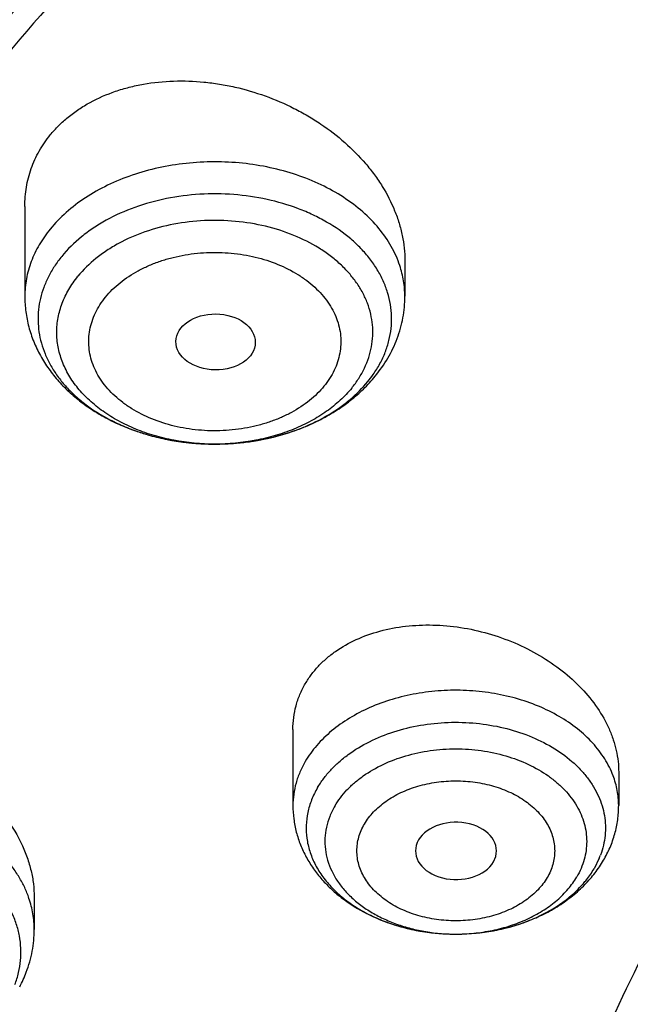
# Model space of a CAD drawing. Units: inches. Extents: x 7.7 to 14.2, y 1 to 17.5.
# Drawn here: x 9.5 to 9.7, y 12.7 to 13.2 of the extents above; entities that cross this region are included whole.
import ezdxf

# ---------------------------------------------------------------- set-up
doc = ezdxf.new("R2010")
doc.units = ezdxf.units.IN
doc.header["$LTSCALE"] = 1.21
doc.header["$MEASUREMENT"] = 0
doc.layers.get('0').update_dxf_attribs({"linetype": 'CONTINUOUS'})

msp = doc.modelspace()

# ---------------------------------------------------------------- linework, layer by layer
at = {"color": 7, "linetype": 'CONTINUOUS'}
for p, q in [((9.4571001555, 13.0858730608), (9.4571001555, 13.0467845459)), ((9.6224544862, 13.0623190321), (9.6224544862, 13.0467845459)), ((9.5737585876, 12.8584715501), (9.5737585876, 12.8254405791)), ((9.7154908711, 12.8399211582), (9.7154908711, 12.8254405791)), ((9.6609926738, 12.8009614798), (9.6619988576, 12.8033133479)), ((9.4611978987, 12.7856817198), (9.4611978987, 12.7715023319)), ((9.6439597232, 12.7695674369), (9.6452647253, 12.7695672597))]:
    msp.add_line(p, q, dxfattribs=at)
at = {"color": 9, "linetype": 'CONTINUOUS'}
msp.add_line((9.7070528635, 12.8025449322), (9.7047695035, 12.7979818559), dxfattribs=at)
for centre, radius, start, end in [((9.5658804479, 13.0428297621), 0.0522961186, 320.7612573273, 324.8918018106), ((9.5310711796, 13.0640410606), 0.0799194154, 241.2509196856, 241.8310177312), ((9.532728006, 13.067192124), 0.0834794125, 241.849510171, 246.8613904763), ((9.5349587582, 13.0722192769), 0.0889787874, 246.8125490935, 249.2291822131), ((9.5364209618, 13.0760543548), 0.0930831525, 249.2247915606, 252.6612032471), ((9.5376840361, 13.0800086538), 0.0972341919, 252.6451673542, 255.6423096992), ((9.5385897383, 13.0834668685), 0.1008089877, 255.631019414, 258.3886096734), ((9.5407152252, 13.0845513083), 0.1019214733, 280.5397729273, 284.3475682009), ((9.539175088, 13.0862612327), 0.1036639815, 258.3825621792, 261.5365283989), ((9.5395559556, 13.0886967314), 0.1061290146, 261.5266671705, 263.9884369709), ((9.5397167298, 13.0901833213), 0.1076242671, 263.9862005822, 267.2432775858), ((9.5397768736, 13.0912088691), 0.1086515214, 267.2376086733, 269.921380894), ((9.539778538, 13.0910937775), 0.1085364321, 269.920418884, 274.9548695411), ((9.5399247925, 13.0892811764), 0.1067179731, 274.9606939018, 278.4509674616), ((9.5402193668, 13.0872124296), 0.104628398, 278.4578965722, 280.5401700701), ((9.6738018985, 12.8164568946), 0.0360439922, 337.2959195326, 339.6745487407), ((9.6446222054, 12.8499980829), 0.0804330055, 267.9245115884, 269.5264249657), ((9.6446240378, 12.8501470831), 0.0805820157, 269.5259977721, 270.4558001133)]:
    msp.add_arc(centre, radius, start, end, dxfattribs=at)
at = {"color": 7, "linetype": 'CONTINUOUS'}
for centre, radius, start, end in [((9.5591171611, 13.0532911199), 0.0651614557, 317.360802809, 320.7504933855), ((9.5561261155, 13.0561312514), 0.0692856455, 311.1543466587, 317.3085195311), ((9.4054595659, 12.7728708134), 0.0559618211, 332.0206321601, 339.2002313794)]:
    msp.add_arc(centre, radius, start, end, dxfattribs=at)
msp.add_ellipse((9.5401114108, 13.0269631149), major_axis=(0.0172870693, -0.0002091191), ratio=0.7034919996, dxfattribs=at)
msp.add_ellipse((9.6447147609, 12.80572917), major_axis=(0.0176174734, -1.09903e-05), ratio=0.7067943164, start_param=-0.1943689253, end_param=5.891147943, dxfattribs=at)
at = {"color": 9, "linetype": 'CONTINUOUS'}
for points, knots in [([(8.9376923427, 12.5706653658), (8.9376923427, 12.5860934191), (8.938407352, 12.616970778), (8.9416225372, 12.6632248531), (8.9469775769, 12.7093801991), (8.9544662737, 12.7553858292), (8.9640805644, 12.8011925632), (8.9758100617, 12.8467509885), (8.9896416629, 12.8920122586), (9.0055607734, 12.9369275782), (9.0235495727, 12.9814490069), (9.0435889381, 13.0255283879), (9.065657227, 13.0691194283), (9.0979149315, 13.1268137018), (9.1432958187, 13.1975076922), (9.2051470723, 13.2791864682), (9.2744068507, 13.3578113654), (9.3507727913, 13.4330459465), (9.4339162599, 13.5045738955), (9.5234799971, 13.5720930894), (9.619080395, 13.635318624), (9.7203086382, 13.6939833942), (9.8267323318, 13.7478393514), (9.9378971695, 13.7966585336), (10.053328759, 13.8402340881), (10.1725345516, 13.8783812337), (10.2950059057, 13.910938073), (10.4202202249, 13.9377663352), (10.5476431705, 13.9587520103), (10.6767309364, 13.973805873), (10.806932572, 13.982863892), (10.9376923429, 13.9858875241), (11.0684521128, 13.9828638927), (11.1986537513, 13.9738058704), (11.3277415077, 13.9587520187), (11.4551644875, 13.937766309), (11.5803786724, 13.9109381526), (11.7028506013, 13.8783809809), (11.8220537675, 13.8402350163), (11.8996127285, 13.8109561746), (11.9376923427, 13.7954102372)], [0, 0, 0, 0, 0.0124254686, 0.0248642204, 0.0373294429, 0.0498341213, 0.0623909559, 0.0750122652, 0.0877099038, 0.1004951995, 0.1133788621, 0.1263709621, 0.1394808405, 0.1527171104, 0.179594068, 0.2070603752, 0.2351559085, 0.2639075246, 0.2933294413, 0.3234238442, 0.3541816457, 0.3855833377, 0.4175998966, 0.4501937073, 0.4833194897, 0.5169252127, 0.5509529957, 0.5853399882, 0.6200192311, 0.6549204998, 0.6899711335, 0.7250968536, 0.7602225736, 0.7952732076, 0.8301744754, 0.8648537223, 0.8992406982, 0.9332685395, 0.966874108, 1, 1, 1, 1]), ([(9.9755989045, 11.3358553442), (9.9217721004, 11.357830045), (9.8427996447, 11.3937328199), (9.7415703574, 11.4476942159), (9.6690307599, 11.490463706), (9.5995411868, 11.5357012029), (9.5119352341, 11.5986180904), (9.4302106634, 11.6664989225), (9.3553269076, 11.7390649834), (9.3034416804, 11.7949055211), (9.2554908039, 11.8524838113), (9.2115886847, 11.9116639308), (9.1718428546, 11.9723037222), (9.1363504026, 12.0342578978), (9.1051985151, 12.0973775434), (9.0784640505, 12.1615106382), (9.0562133227, 12.2265022942), (9.038501817, 12.2921951027), (9.0253739266, 12.3584295038), (9.0168627223, 12.4250442113), (9.0129896649, 12.4918766783), (9.0137645205, 12.5587636336), (9.0191853174, 12.6255416258), (9.0292383544, 12.6920475722), (9.0438982936, 12.7581192969), (9.063128332, 12.8235960277), (9.0868803704, 12.8883188655), (9.1150952449, 12.9521312062), (9.1477030798, 13.0148790951), (9.1846234871, 13.0764114985), (9.2257660678, 13.1365808004), (9.2710298048, 13.1952422884), (9.3203066515, 13.2522574359), (9.3917995735, 13.3265245323), (9.4703521901, 13.3962687197), (9.5549935288, 13.4611727818), (9.6223563495, 13.5079953778), (9.6928795233, 13.5524203575), (9.7663966877, 13.5943444494), (9.8427300569, 13.633666576), (9.9216962643, 13.6702928497), (10.0031054938, 13.7041355575), (10.0867615357, 13.7351135021), (10.1724651596, 13.7631529888), (10.2896569804, 13.7966642711), (10.409595993, 13.82384534), (10.5315501486, 13.8446847624), (10.6554409719, 13.8613562775), (10.7805612917, 13.8715096637), (10.9062156279, 13.8751439708), (11.0320211841, 13.8744166423), (11.1575431793, 13.8671565399), (11.282088521, 13.8533641942), (11.4049882137, 13.8353488571), (11.5261155632, 13.8109514594), (11.6447509324, 13.7801789135), (11.7600687756, 13.7456418963), (11.8446363722, 13.7150080047), (11.899785781, 13.6924933528)], [0, 0, 0, 0, 0.0335615907, 0.0500041051, 0.066205049, 0.0821560971, 0.0978512671, 0.1284518469, 0.1433660279, 0.1580237828, 0.172431525, 0.1865984766, 0.2005367144, 0.2142611749, 0.2277896098, 0.2411424793, 0.2543427811, 0.2674158099, 0.2803888461, 0.2932907764, 0.3061516561, 0.3190022251, 0.331873396, 0.3447957361, 0.3577989633, 0.3709114759, 0.3841599319, 0.3975688906, 0.411160526, 0.4249544099, 0.4389673643, 0.4532133773, 0.4677035732, 0.4824462299, 0.512698709, 0.5282210133, 0.5440020131, 0.5600371312, 0.5763196118, 0.5928406719, 0.6095896548, 0.6265541819, 0.6437203032, 0.6610726454, 0.6785945583, 0.7140690914, 0.7319891986, 0.7500023645, 0.7862182596, 0.8043835013, 0.822556038, 0.8588300587, 0.8768936773, 0.8948781223, 0.9305213683, 0.9481465511, 0.9656137511, 1, 1, 1, 1]), ([(9.6722182937, 12.3637763358), (9.6703022709, 12.3792031058), (9.6675925735, 12.4101793652), (9.6669415772, 12.4568060269), (9.6697116122, 12.503395799), (9.6758952456, 12.5498184334), (9.685474881, 12.5959483753), (9.6984236079, 12.6416600732), (9.7147051817, 12.6868297681), (9.7342741768, 12.731335534), (9.7570763815, 12.7750576655), (9.7830489924, 12.8178788841), (9.8121210227, 12.8596847404), (9.8442128866, 12.9003632456), (9.879239009, 12.9398073982), (9.9301758543, 12.991066962), (9.9862331845, 13.038933691), (10.0466637799, 13.083180263), (10.1113455838, 13.1258765624), (10.1800712064, 13.1645434942), (10.2521690888, 13.1990941442), (10.327727963, 13.2313985943), (10.4061944601, 13.2592501056), (10.4869662089, 13.2826226286), (10.5700967482, 13.3031941731), (10.6549676955, 13.3190585592), (10.7410230539, 13.3302108628), (10.8281251199, 13.3382305497), (10.8938509232, 13.3406343774), (10.9376923427, 13.3406343774)], [0, 0, 0, 0, 0.0259922372, 0.0519364827, 0.0779022824, 0.1039587782, 0.1301734296, 0.1566108087, 0.1833315182, 0.2103912645, 0.2378401261, 0.2657220061, 0.2940742653, 0.3229275192, 0.3523055721, 0.3822254945, 0.4437057264, 0.4752892836, 0.5074199747, 0.5732490738, 0.6069241597, 0.641066406, 0.7106123324, 0.7459593848, 0.7816321844, 0.8537712996, 0.8901606268, 0.926695752, 1, 1, 1, 1]), ([(9.6739347247, 12.3499568755), (9.6720212993, 12.3653627218), (9.6693152742, 12.3962969676), (9.6686651568, 12.4428603892), (9.6714314308, 12.4893869712), (9.6776066735, 12.5357466425), (9.6871733123, 12.5818140183), (9.7001044732, 12.6274637175), (9.7163639609, 12.6725721489), (9.7359064112, 12.717017552), (9.7586776862, 12.7606803835), (9.7846150673, 12.8034435241), (9.8136476644, 12.8451926797), (9.8456959995, 12.8858160132), (9.8806746134, 12.9252066683), (9.9315423699, 12.9763967096), (9.9875236667, 13.0241985179), (10.0478722976, 13.0683850792), (10.1124663712, 13.1110234706), (10.1810987791, 13.1496379594), (10.2530988733, 13.1841417492), (10.3285552653, 13.2164023857), (10.4069153369, 13.2442161226), (10.4875775338, 13.2675569461), (10.5705953219, 13.28810059), (10.6553511577, 13.3039434597), (10.7412897984, 13.3150806378), (10.828273727, 13.3230894478), (10.8939103857, 13.3254900153), (10.9376923427, 13.3254900153)], [0, 0, 0, 0, 0.0259922375, 0.0519364832, 0.0779022829, 0.1039587788, 0.1301734302, 0.1566108092, 0.1833315185, 0.2103912647, 0.2378401261, 0.2657220058, 0.2940742648, 0.3229275185, 0.3523055712, 0.3822254934, 0.4437057249, 0.475289282, 0.507419973, 0.573249072, 0.6069241579, 0.6410664043, 0.7106123308, 0.7459593833, 0.7816321831, 0.8537712987, 0.8901606261, 0.9266957516, 1, 1, 1, 1]), ([(9.6202700648, 13.0601342996), (9.6197966657, 13.0615614858), (9.6186936203, 13.0643975613), (9.6158904054, 13.0699471708), (9.6112629474, 13.0765873558), (9.6042009365, 13.0837704033), (9.5957268749, 13.0901197786), (9.5860305392, 13.0955020284), (9.5753241624, 13.0998058942), (9.5638415098, 13.1029405164), (9.5518331255, 13.1048393242), (9.5395612769, 13.1054616685), (9.5272941439, 13.1047941809), (9.5152998283, 13.1028511818), (9.5038402458, 13.0996741432), (9.4931655841, 13.0953309702), (9.4835082643, 13.0899120668), (9.4750822733, 13.0835336657), (9.4702856499, 13.0785981469), (9.4681767954, 13.0760153381)], [0, 0, 0, 0, 0.02537954, 0.0512604796, 0.1048103163, 0.1611933388, 0.2205931675, 0.2829196565, 0.347852734, 0.4148910874, 0.4834004621, 0.5526598541, 0.6219057456, 0.6903753369, 0.757349874, 0.8221989314, 0.8844274102, 0.9437201091, 1, 1, 1, 1]), ([(9.6086621995, 13.0127530975), (9.6097419638, 13.0142907548), (9.6117038972, 13.0174452964), (9.6140252966, 13.0224348884), (9.6156574731, 13.0275643452), (9.6165830305, 13.0327845801), (9.6167919368, 13.0380454068), (9.6162818351, 13.043295442), (9.6150582543, 13.0484836401), (9.6131344892, 13.0535602798), (9.610530486, 13.0584777386), (9.6072723591, 13.0631905827), (9.6033914275, 13.0676564765), (9.5973409718, 13.0733171769), (9.5902697115, 13.0782124115), (9.5824548536, 13.0822854873), (9.57390616, 13.0859023566), (9.5624299908, 13.0892615882), (9.5479957621, 13.091348864), (9.5332648815, 13.0914642994), (9.5187676484, 13.0896030937), (9.5050260628, 13.0858308957), (9.494465, 13.081136328), (9.4868752097, 13.0765324133), (9.4801543208, 13.0715903864), (9.4757180824, 13.0672538935), (9.4731704813, 13.0641337322)], [0, 0, 0, 0, 0.0276546821, 0.0545309583, 0.0807987849, 0.1066572035, 0.1323293277, 0.1580512055, 0.1840552277, 0.2105562415, 0.2377396941, 0.2657534307, 0.2947032312, 0.324652092, 0.3875327376, 0.4204628131, 0.4542682275, 0.5240185422, 0.5957733097, 0.6682707342, 0.7401790067, 0.8102216624, 0.877304823, 0.9095075154, 0.9407121859, 1, 1, 1, 1]), ([(9.5993230303, 13.0068667812), (9.6004288219, 13.0082210938), (9.6024628327, 13.0110100798), (9.6049612565, 13.0154612934), (9.6068307987, 13.0200700317), (9.6080512683, 13.0247901394), (9.6086087789, 13.0295751819), (9.608497079, 13.0343764775), (9.6077175391, 13.0391452234), (9.6062789491, 13.04383334), (9.6041971345, 13.0483944054), (9.6014944088, 13.0527843274), (9.5981985957, 13.0569614798), (9.5943426893, 13.0608866299), (9.5899641458, 13.064523335), (9.583391108, 13.0690070502), (9.5740891996, 13.07366637), (9.5618183173, 13.0775558687), (9.5487232387, 13.0796939571), (9.5352951014, 13.0800016714), (9.5220335079, 13.0784685221), (9.5094358453, 13.0751502996), (9.4997430647, 13.0709360434), (9.4927782565, 13.0667698906), (9.4866182343, 13.0622850859), (9.4825569714, 13.0583336222), (9.4802316114, 13.0554856494)], [0, 0, 0, 0, 0.0282639615, 0.0556584399, 0.0823184834, 0.1084372974, 0.134232841, 0.1599460154, 0.1858231662, 0.2120996224, 0.2389854845, 0.266654352, 0.2952369147, 0.3248185145, 0.355439713, 0.3870989169, 0.4532828969, 0.5227520919, 0.5944403638, 0.66705162, 0.7391989147, 0.8095404997, 0.8769178845, 0.9092496535, 0.9405639488, 1, 1, 1, 1]), ([(9.4681767954, 13.0760153381), (9.4664139785, 13.0738563371), (9.4632580479, 13.0693647985), (9.4602944603, 13.0632373834), (9.4586373103, 13.0582208014), (9.4577516659, 13.0544365519), (9.4572189285, 13.0506192017), (9.457100145, 13.0480604294), (9.4571001743, 13.0467845459)], [0, 0, 0, 0, 0.2624135491, 0.5144909257, 0.6376039924, 0.7592457671, 0.879878689, 1, 1, 1, 1]), ([(9.473169964, 13.0641343658), (9.4720388415, 13.0627486022), (9.4699433278, 13.0599023658), (9.4673123137, 13.0553810485), (9.4652637718, 13.0507068004), (9.4638163586, 13.0459183701), (9.4629827508, 13.0410546817), (9.4627706968, 13.0361564041), (9.4631823394, 13.0312647454), (9.4642137722, 13.0264207905), (9.4658553638, 13.0216647307), (9.4680925922, 13.0170355053), (9.4709060097, 13.0125703298), (9.4742714586, 13.0083045942), (9.478161746, 13.0042714622), (9.4840906675, 12.9991732761), (9.4891046684, 12.9959080609), (9.4926319631, 12.9939729538)], [0, 0, 0, 0, 0.0635207641, 0.1252419519, 0.185394779, 0.2443304945, 0.3024419512, 0.360166522, 0.417965482, 0.4762945964, 0.5355809194, 0.5962019464, 0.6584693475, 0.7226200502, 0.7888137586, 0.8571331433, 1, 1, 1, 1]), ([(9.4922862459, 13.0464876567), (9.4931921569, 13.0476088681), (9.495176044, 13.0497826283), (9.4997263717, 13.053817378), (9.5050165826, 13.0572675385), (9.5108313847, 13.0601025458), (9.5155363592, 13.0619482582), (9.5204720568, 13.0634600215), (9.5255933116, 13.0646205018), (9.5308505651, 13.0654211247), (9.5379756597, 13.0659996534), (9.5451512112, 13.0658342626), (9.5522196115, 13.0649271299), (9.5590544195, 13.0635518223), (9.5671426091, 13.060985945), (9.5745617897, 13.0572719624), (9.5798034603, 13.0536945658), (9.5832953987, 13.0507939276), (9.5863716898, 13.0476641685), (9.5890001229, 13.0443323362), (9.591155607, 13.040831029), (9.5928162879, 13.0371934616), (9.5939637178, 13.0334543512), (9.5945818038, 13.0296503718), (9.5946687625, 13.0258212598), (9.5942265522, 13.0220051003), (9.5932595722, 13.0182396259), (9.5917742021, 13.0145622471), (9.5897838413, 13.0110101256), (9.5881565421, 13.0087876377), (9.5872683958, 13.0077113564)], [0, 0, 0, 0, 0.0292101021, 0.0594843413, 0.1230720035, 0.1563540182, 0.1904915786, 0.2253722432, 0.2608628594, 0.2968073723, 0.3330398854, 0.4056354343, 0.4416952202, 0.4773555955, 0.5468093296, 0.6129810224, 0.6446316895, 0.6752466371, 0.7048234774, 0.7333999946, 0.7610629233, 0.7879435017, 0.8142140312, 0.8400842557, 0.8657921737, 0.8915814225, 0.917689887, 0.9443365334, 0.9717228322, 1, 1, 1, 1]), ([(9.6224544675, 13.0467845459), (9.6224544159, 13.0490317828), (9.622083072, 13.0535629332), (9.6209867632, 13.0579736238), (9.6202700648, 13.0601342996)], [0, 0, 0, 0, 0.4967722543, 1, 1, 1, 1]), ([(9.5397773209, 12.9825573471), (9.5338197592, 12.9825573472), (9.5249110595, 12.9833717157), (9.513494787, 12.9860999693), (9.505426923, 12.9888997447), (9.4979399423, 12.9924193779), (9.4911594747, 12.99660086), (9.4861356625, 13.0006274793), (9.4825956956, 13.0041152635), (9.479457159, 13.0076778368), (9.4761413588, 13.0123972047), (9.4736762978, 13.0174934437), (9.4722982203, 13.0216654222), (9.4715616449, 13.0248124293), (9.4711187333, 13.0279875111), (9.4709208463, 13.0322390401), (9.4714208518, 13.0375943822), (9.473207644, 13.0438911423), (9.4761408439, 13.049954102), (9.4787655959, 13.0536901544), (9.4802316114, 13.0554856494)], [0, 0, 0, 0, 0.1498310022, 0.2232556546, 0.2948715351, 0.3642078774, 0.4309098874, 0.4947702503, 0.5256363396, 0.5557983458, 0.6140947414, 0.670095853, 0.6974462921, 0.7244694084, 0.7512687311, 0.7779545024, 0.8313828975, 0.8857024927, 0.9417036044, 1, 1, 1, 1]), ([(9.5872683958, 13.0077113564), (9.5863624849, 13.006590145), (9.5843785978, 13.0044163848), (9.5798282701, 13.0003816352), (9.5745380592, 12.9969314746), (9.5687232571, 12.9940964673), (9.5640182825, 12.992250755), (9.559082585, 12.9907389916), (9.5539613301, 12.9895785113), (9.5487040766, 12.9887778884), (9.541578982, 12.9881993598), (9.5344034306, 12.9883647506), (9.5273350302, 12.9892718832), (9.5205002223, 12.9906471909), (9.5124120327, 12.9932130681), (9.5049928521, 12.9969270507), (9.4997511814, 13.0005044474), (9.4962592431, 13.0034050856), (9.493182952, 13.0065348447), (9.4905545189, 13.0098666769), (9.4883990348, 13.0133679841), (9.4867383538, 13.0170055515), (9.485590924, 13.020744662), (9.484972838, 13.0245486413), (9.4848858793, 13.0283777533), (9.4853280896, 13.0321939129), (9.4862950696, 13.0359593872), (9.4877804397, 13.0396367661), (9.4897708004, 13.0431888875), (9.4913980997, 13.0454113755), (9.4922862459, 13.0464876567)], [0, 0, 0, 0, 0.0292101021, 0.0594843413, 0.1230720035, 0.1563540182, 0.1904915786, 0.2253722432, 0.2608628594, 0.2968073723, 0.3330398854, 0.4056354343, 0.4416952202, 0.4773555955, 0.5468093296, 0.6129810224, 0.6446316895, 0.6752466371, 0.7048234774, 0.7333999946, 0.7610629233, 0.7879435017, 0.8142140312, 0.8400842557, 0.8657921737, 0.8915814225, 0.917689887, 0.9443365334, 0.9717228322, 1, 1, 1, 1]), ([(9.5993230303, 13.0068667812), (9.597789278, 13.0049883259), (9.5943544501, 13.0013768037), (9.5883957436, 12.9966014543), (9.5816145354, 12.9924192088), (9.5741277649, 12.9888997924), (9.5660598421, 12.9860999562), (9.5546435901, 12.9833717238), (9.5457348826, 12.9825573471), (9.5397773209, 12.9825573471)], [0, 0, 0, 0, 0.109741508, 0.2246478314, 0.3446672358, 0.4694266925, 0.5982878068, 0.7304035115, 1, 1, 1, 1]), ([(9.5659717154, 12.9858087318), (9.5701131764, 12.9868694842), (9.5780989308, 12.989470895), (9.5874207232, 12.9940354381), (9.594130493, 12.9983664262), (9.6001070587, 13.0029610149), (9.6040749815, 13.0069213205), (9.6063841604, 13.0097494755)], [0, 0, 0, 0, 0.2688161532, 0.5262930325, 0.6501363208, 0.7704212264, 1, 1, 1, 1]), ([(9.7130761658, 12.8384099831), (9.7125965176, 12.8396757578), (9.7114923576, 12.8421866085), (9.7087347983, 12.8470790732), (9.7042591184, 12.8528855324), (9.6975363364, 12.8590770855), (9.6895583143, 12.8644494766), (9.6805174239, 12.8688805492), (9.6706274667, 12.8722709996), (9.6601222684, 12.8745431338), (9.6492502179, 12.8756446224), (9.6382686503, 12.8755499107), (9.6274375695, 12.8742611886), (9.6170133211, 12.8718083258), (9.6072423379, 12.8682477179), (9.5983556385, 12.8636610274), (9.5905634958, 12.8581502813), (9.5840550986, 12.8518421916), (9.5805924064, 12.8470741222), (9.5791529514, 12.8446168188)], [0, 0, 0, 0, 0.0257198534, 0.0520097807, 0.106572105, 0.1641878649, 0.2249592338, 0.2886929498, 0.3549552931, 0.4231298262, 0.4924735113, 0.5621702161, 0.6313823087, 0.6993016945, 0.7652017209, 0.8284909677, 0.8887704376, 0.945887612, 1, 1, 1, 1]), ([(9.5844799551, 12.8332138489), (9.5852711118, 12.8345644379), (9.587042266, 12.8372169733), (9.5901644691, 12.8409415557), (9.5937653745, 12.8444408125), (9.5992417807, 12.8488301268), (9.6071304206, 12.8535580297), (9.6177311469, 12.8578135522), (9.6292535543, 12.8606052426), (9.6413015324, 12.8618392118), (9.6534634892, 12.8614751001), (9.6653226467, 12.8595251756), (9.6764741618, 12.8560530069), (9.6865347523, 12.8511744967), (9.6938432012, 12.8459789726), (9.6987766133, 12.8412697159), (9.7019440941, 12.8375638661), (9.7046078037, 12.8336612658), (9.706743188, 12.8295953358), (9.7083297382, 12.8254018136), (9.7093520879, 12.8211182475), (9.7097997618, 12.8167836416), (9.7096677704, 12.8124379379), (9.7089583566, 12.8081221028), (9.7081125529, 12.8053165155), (9.7076016018, 12.8039369334)], [0, 0, 0, 0, 0.0277661125, 0.0564368114, 0.08606453, 0.1166849651, 0.1807785415, 0.2483537379, 0.3185896244, 0.3904012683, 0.4625585087, 0.5338004257, 0.6029483052, 0.6690221855, 0.7313625191, 0.761081311, 0.7898327215, 0.8176798171, 0.8447249677, 0.8711093034, 0.8970088669, 0.9226271887, 0.9481845894, 0.9739029855, 1, 1, 1, 1]), ([(9.5920128232, 12.8252421153), (9.5927369516, 12.8264779793), (9.5943661508, 12.8289032197), (9.5972532507, 12.8322962951), (9.6005950779, 12.8354711162), (9.6056903048, 12.8394329947), (9.6130364197, 12.8436451506), (9.622886732, 12.8473273733), (9.6335493753, 12.8495918202), (9.6446247139, 12.8503555562), (9.6557000639, 12.8495918543), (9.6663626819, 12.8473273307), (9.6762130519, 12.8436452312), (9.6835590648, 12.8394329764), (9.6886544421, 12.8354710993), (9.691996061, 12.8322964643), (9.6948835403, 12.8289029439), (9.6972885345, 12.8253221319), (9.6991864546, 12.8215878539), (9.7005571778, 12.8177359305), (9.7013859131, 12.8138042577), (9.7016632674, 12.8098321993), (9.7013859185, 12.805860259), (9.7005572219, 12.8019282983), (9.6991864436, 12.7980769152), (9.6979388131, 12.7956218342), (9.6972363376, 12.7944226335)], [0, 0, 0, 0, 0.0279573433, 0.0568692906, 0.086793029, 0.1177619992, 0.182674092, 0.2511500783, 0.3222331158, 0.3946880616, 0.4671429866, 0.5382260251, 0.6067020664, 0.6716139979, 0.7025828774, 0.7325081991, 0.7614160811, 0.7893768095, 0.8165060113, 0.842963452, 0.8689480341, 0.8946885055, 0.9204290097, 0.9464122143, 0.9728737298, 1, 1, 1, 1]), ([(9.5791529514, 12.8446168188), (9.578278745, 12.8431244551), (9.5767261156, 12.840069342), (9.5750203279, 12.8352763062), (9.5739890915, 12.8303840402), (9.5737585998, 12.8270817532), (9.5737585876, 12.8254405791)], [0, 0, 0, 0, 0.2575872353, 0.5088481536, 0.7555766198, 1, 1, 1, 1]), ([(9.6048730383, 12.8173985404), (9.6059728598, 12.8193006193), (9.6087798792, 12.822947512), (9.6142022627, 12.827540619), (9.6207563001, 12.8313005992), (9.6268987064, 12.8335998466), (9.6321426388, 12.8349222252), (9.6376203849, 12.8358906213), (9.6446247148, 12.8363724133), (9.6529924853, 12.8357966711), (9.6610485078, 12.8340849428), (9.6684930842, 12.8313025576), (9.6750456913, 12.8275448615), (9.6796412815, 12.8236406498), (9.6825985019, 12.8201639587), (9.6844165175, 12.8174588181), (9.6858496865, 12.814636922), (9.6868831862, 12.8117259033), (9.6875077286, 12.8087550698), (9.6877189621, 12.805754267), (9.687514527, 12.802753111), (9.6868930306, 12.7997814699), (9.6858598091, 12.7968700209), (9.6849126574, 12.7950160581), (9.6843764203, 12.794112539)], [0, 0, 0, 0, 0.0567678905, 0.1176176444, 0.182544645, 0.251028421, 0.2863478672, 0.3221729401, 0.3946413962, 0.4671108776, 0.538207466, 0.606697611, 0.6716207106, 0.7324530535, 0.7613665148, 0.7893337076, 0.8164661856, 0.8429263365, 0.8689148657, 0.8946612575, 0.9204045263, 0.9463878726, 0.9728540282, 1, 1, 1, 1]), ([(9.7154908711, 12.8254405791), (9.7154908873, 12.8276301446), (9.7150778499, 12.8320551825), (9.713864977, 12.8363283383), (9.7130761658, 12.8384099831)], [0, 0, 0, 0, 0.4958644237, 1, 1, 1, 1]), ([(9.4589297352, 12.7851020735), (9.4583949335, 12.7866831268), (9.4571328694, 12.7898226122), (9.4547210542, 12.7943565492), (9.451788656, 12.7987321439), (9.4471485162, 12.8043933455), (9.4401082773, 12.8109035834), (9.4301366318, 12.8175101581), (9.4187861222, 12.8228651835), (9.4063618974, 12.8268304193), (9.3931944308, 12.8293045322), (9.3796351555, 12.8302230346), (9.3660461169, 12.8295621508), (9.3527901771, 12.8273389693), (9.340221213, 12.8236114576), (9.3286735749, 12.8184750934), (9.3184574306, 12.812062814), (9.3111750769, 12.8056926683), (9.3063208467, 12.8001229942), (9.303222565, 12.7958058165), (9.3006388112, 12.7913204553), (9.2992561413, 12.7882045845), (9.2986607241, 12.7866333033)], [0, 0, 0, 0, 0.0258271154, 0.0522362024, 0.0793326922, 0.1071962834, 0.1653578352, 0.2269073501, 0.2916097682, 0.3589434283, 0.4281748701, 0.4984303057, 0.5687641479, 0.6382254349, 0.7059240169, 0.7710987021, 0.8331881699, 0.8919055791, 0.9200324737, 0.9473711642, 0.9739986924, 1, 1, 1, 1]), ([(9.592013121, 12.8252418002), (9.5911606071, 12.8237864678), (9.589685134, 12.8207892046), (9.5882234292, 12.8160529528), (9.5875751374, 12.8112201013), (9.587752222, 12.8063661384), (9.5887515764, 12.8015656016), (9.5905552426, 12.7968912183), (9.5931324724, 12.7924114909), (9.5958631031, 12.7889282369), (9.5983768195, 12.7862963551), (9.6011653618, 12.7837222605), (9.6050536964, 12.7807421353), (9.6102295509, 12.7776197954), (9.6158907971, 12.7749562338), (9.621958054, 12.7727882541), (9.6305292142, 12.7705839922), (9.6372183787, 12.7697806341), (9.6417092288, 12.7696178432)], [0, 0, 0, 0, 0.0561437571, 0.1106985808, 0.1642989975, 0.2176848088, 0.271607648, 0.3267709039, 0.3837636613, 0.4430224551, 0.4736078, 0.5048454337, 0.5692719549, 0.6362806353, 0.7056863453, 0.7771926699, 0.8504138363, 1, 1, 1, 1]), ([(9.4528115866, 12.7475840215), (9.4534556197, 12.7492840465), (9.4545176127, 12.7527460441), (9.4553895406, 12.7580793717), (9.4555144173, 12.7634503444), (9.4548908405, 12.7688026711), (9.4535256822, 12.7740826712), (9.4514343932, 12.7792375697), (9.4486395775, 12.7842172424), (9.4451703622, 12.788974033), (9.4410612134, 12.7934635113), (9.4346826146, 12.7991267656), (9.4272716857, 12.8039740904), (9.4191184057, 12.8079524278), (9.4102334108, 12.8114344019), (9.3983670849, 12.8145602453), (9.3835350398, 12.8162746493), (9.3685134125, 12.8159303784), (9.3538677792, 12.8135395689), (9.342293376, 12.8098703226), (9.3337355311, 12.8059795221), (9.3259727407, 12.8016364662), (9.319018063, 12.7964539512), (9.3131720067, 12.7905026049), (9.3094847426, 12.7858296531), (9.3064621036, 12.780919843), (9.3048896308, 12.7774746032), (9.3042304571, 12.7757350712)], [0, 0, 0, 0, 0.0262708481, 0.0521492388, 0.0778599181, 0.1036542203, 0.129771347, 0.156431265, 0.183820827, 0.2120855242, 0.2413259207, 0.271597065, 0.3351754346, 0.3684589007, 0.4026039855, 0.4729416612, 0.5450849666, 0.6176922103, 0.6893765213, 0.7588418792, 0.7924240529, 0.8250801174, 0.8872873497, 0.9168675694, 0.9454472659, 0.9731177519, 1, 1, 1, 1]), ([(9.6843764203, 12.794112539), (9.6832765988, 12.7922104601), (9.6804695795, 12.7885635674), (9.6750471959, 12.7839704604), (9.6684931586, 12.7802104802), (9.6623507522, 12.7779112328), (9.6571068198, 12.7765888542), (9.6516290738, 12.7756204581), (9.6446247439, 12.7751386661), (9.6362569733, 12.7757144083), (9.6282009508, 12.7774261366), (9.6207563745, 12.7802085218), (9.6142037674, 12.7839662179), (9.6096081772, 12.7878704296), (9.6066509568, 12.7913471207), (9.6048329412, 12.7940522613), (9.6033997721, 12.7968741574), (9.6023662725, 12.7997851761), (9.60174173, 12.8027560096), (9.6015304965, 12.8057568124), (9.6017349317, 12.8087579684), (9.602356428, 12.8117296095), (9.6033896496, 12.8146410585), (9.6043368012, 12.8164950213), (9.6048730383, 12.8173985404)], [0, 0, 0, 0, 0.0567678905, 0.1176176444, 0.182544645, 0.251028421, 0.2863478672, 0.3221729401, 0.3946413962, 0.4671108776, 0.538207466, 0.606697611, 0.6716207106, 0.7324530535, 0.7613665148, 0.7893337076, 0.8164661856, 0.8429263365, 0.8689148657, 0.8946612575, 0.9204045263, 0.9463878726, 0.9728540282, 1, 1, 1, 1]), ([(9.6452650781, 12.7695676172), (9.6480263112, 12.7695895827), (9.6535195417, 12.76991546), (9.6615880121, 12.7712443318), (9.6693030324, 12.7733849624), (9.676502512, 12.7762938587), (9.6830364224, 12.7799120957), (9.6887680772, 12.7841683197), (9.693574394, 12.7889758598), (9.6961527464, 12.7925726608), (9.6972366354, 12.7944227742)], [0, 0, 0, 0, 0.1379881611, 0.2744124189, 0.4079068005, 0.5372710303, 0.661553924, 0.7801434764, 0.8928488082, 1, 1, 1, 1]), ([(9.4611978846, 12.7715023319), (9.4611978204, 12.7737925341), (9.4608119677, 12.7784117258), (9.4596734593, 12.7829033753), (9.4589297352, 12.7851020735)], [0, 0, 0, 0, 0.4966522273, 1, 1, 1, 1])]:
    msp.add_open_spline(points, degree=3, knots=knots, dxfattribs=at)
at = {"color": 7, "linetype": 'CONTINUOUS'}
for points, knots in [([(9.0611784051, 12.5821387407), (9.0622267045, 12.5962634988), (9.0649637118, 12.6245073961), (9.0709731695, 12.666712989), (9.0788842629, 12.708761645), (9.0886890852, 12.7506091593), (9.1003772446, 12.7922131205), (9.1139367501, 12.8335309331), (9.1293536326, 12.8745204404), (9.1466117952, 12.915139914), (9.1656937863, 12.9553478636), (9.1865794589, 12.9951034151), (9.2092482332, 13.0343664082), (9.2419856932, 13.0862722185), (9.28733701, 13.149735653), (9.3377606445, 13.2103477715), (9.3812660245, 13.2573987033), (9.4273854486, 13.3039632519), (9.4889694759, 13.3601470511), (9.5683333312, 13.4237255293), (9.6532565764, 13.4835903975), (9.7433915056, 13.5394989732), (9.8383725342, 13.591227133), (9.9378139068, 13.6385665657), (10.0413121465, 13.6813266627), (10.1484473569, 13.7193350416), (10.2587849185, 13.752438359), (10.3718772307, 13.7805029682), (10.4872654697, 13.803415488), (10.6044814817, 13.8210833163), (10.7230496452, 13.8334350164), (10.8424888337, 13.8404206367), (10.9623143644, 13.8420119149), (11.0820399729, 13.838202423), (11.2011798173, 13.8290075601), (11.3192504164, 13.8144645424), (11.4357727279, 13.7946321261), (11.5502737667, 13.76959065), (11.6622898011, 13.7394408078), (11.7713629173, 13.7043060385), (11.8423649477, 13.6774480559), (11.8772404983, 13.663210172)], [0, 0, 0, 0, 0.0123875732, 0.0248081185, 0.0372737715, 0.0497963619, 0.0623873151, 0.0750576065, 0.0878176867, 0.100677422, 0.1136460557, 0.1267321505, 0.1399435899, 0.1532875083, 0.1803929168, 0.2080956306, 0.222182988, 0.2364299623, 0.2654058545, 0.2950344432, 0.3253119525, 0.356224628, 0.3877495162, 0.4198552976, 0.452503119, 0.4856474137, 0.5192367428, 0.5532145592, 0.5875200389, 0.6220887996, 0.6568536982, 0.6917455447, 0.726693846, 0.7616275399, 0.7964757026, 0.8311682959, 0.8656368789, 0.899815336, 0.9336407317, 0.9670536827, 1, 1, 1, 1]), ([(12.7998970078, 12.518328058), (12.799897023, 12.5398781035), (12.7983967898, 12.5830448632), (12.7916542643, 12.6475989946), (12.7804356175, 12.7118406369), (12.7647690671, 12.7756091233), (12.7446939575, 12.8387505337), (12.7202604622, 12.9011114964), (12.6915293107, 12.9625413508), (12.6585715184, 13.0228919868), (12.6214681344, 13.0820182918), (12.5803100242, 13.1397783349), (12.5351975014, 13.196033884), (12.4862407818, 13.2506499295), (12.433556586, 13.3034975417), (12.3578843876, 13.3720027463), (12.2758073968, 13.4358250885), (12.1882420054, 13.4947286578), (12.1190037889, 13.5369287512), (12.0469275815, 13.5766730397), (11.9721835465, 13.6138688246), (11.8949521681, 13.6484264198), (11.8154193928, 13.6802631025), (11.7337746912, 13.7093031764), (11.6218755792, 13.7443536575), (11.507074539, 13.7733250991), (11.3900889909, 13.7962028261), (11.270949728, 13.8151087241), (11.120072572, 13.8308957571), (10.937692341, 13.837215653), (10.7553121101, 13.8308957569), (10.6044349538, 13.8151087235), (10.4852956915, 13.7962028256), (10.3683101436, 13.7733250984), (10.2535091041, 13.7443536571), (10.1416099921, 13.7093031756), (10.0599652909, 13.6802631019), (9.9804325159, 13.6484264191), (9.9032011376, 13.613868824), (9.8284571029, 13.5766730391), (9.7563808957, 13.5369287508), (9.6871426795, 13.4947286574), (9.5995772884, 13.4358250883), (9.5175002977, 13.3720027461), (9.4418280995, 13.3034975417), (9.3891439036, 13.2506499296), (9.3401871842, 13.1960338841), (9.2950746613, 13.139778335), (9.2539165512, 13.0820182919), (9.2168131671, 13.0228919869), (9.1838553748, 12.9625413508), (9.1551242233, 12.9011114964), (9.130690728, 12.8387505335), (9.1106156183, 12.7756091232), (9.0949490679, 12.7118406367), (9.0837304212, 12.6475989945), (9.0769878957, 12.583044863), (9.0754876625, 12.5398781034), (9.0754876777, 12.518328058)], [0, 0, 0, 0, 0.0128539694, 0.0257387922, 0.0386848113, 0.0517213511, 0.0648762733, 0.0781755744, 0.0916430444, 0.1053000115, 0.1191651491, 0.1332543362, 0.147580607, 0.1621541321, 0.1769822505, 0.1920695459, 0.2230179423, 0.2388842219, 0.2550025998, 0.2713656259, 0.2879638801, 0.3047861198, 0.321819418, 0.3390493371, 0.3564600598, 0.3917486799, 0.4095953596, 0.4275487225, 0.4636872512, 0.5000000003, 0.5363127496, 0.5724512782, 0.5904046411, 0.6082513205, 0.6435399408, 0.6609506632, 0.6781805824, 0.6952138806, 0.7120361201, 0.7286343745, 0.7449974004, 0.7611157782, 0.7769820578, 0.8079304541, 0.8230177495, 0.8378458679, 0.852419393, 0.8667456638, 0.8808348508, 0.8946999885, 0.9083569556, 0.9218244256, 0.9351237267, 0.948278649, 0.9613151887, 0.9742612078, 0.9871460307, 1, 1, 1, 1]), ([(10.8400685692, 11.2524382605), (10.7817893693, 11.254716743), (10.6945929282, 11.2611895311), (10.5793034129, 11.275956803), (10.4657593548, 11.2946534319), (10.3540524566, 11.3193166579), (10.2448755821, 11.3499361409), (10.1650187111, 11.3756419042), (10.0870622863, 11.4041159386), (10.0111960957, 11.4352890261), (9.9376070431, 11.4690847354), (9.8664759559, 11.5054203717), (9.7979774898, 11.5442072668), (9.7322809196, 11.5853497856), (9.6695446304, 11.6287501759), (9.5907508753, 11.6889486458), (9.517665622, 11.7536993585), (9.4512108522, 11.8227022951), (9.4054495578, 11.8756897742), (9.363459443, 11.9302223468), (9.3253430178, 11.9861684104), (9.2911960196, 12.0433904525), (9.2611040181, 12.1017481712), (9.2351428812, 12.1610979498), (9.2133783406, 12.2212933757), (9.1958658232, 12.2821855147), (9.1826501691, 12.343623267), (9.1737653912, 12.4054537629), (9.1692344745, 12.4675228103), (9.1690690996, 12.5296753859), (9.173269662, 12.5917561865), (9.1818252839, 12.6536101621), (9.1947138879, 12.7150830429), (9.2119023487, 12.776021834), (9.2333466815, 12.8362752649), (9.2589921916, 12.8956942358), (9.2887738498, 12.9541321416), (9.3226165646, 13.0114452005), (9.3604353914, 13.0674926919), (9.4021360073, 13.122137393), (9.4476141193, 13.1752451691), (9.4967587858, 13.2266879055), (9.5676076278, 13.2934533064), (9.644797315, 13.3557553604), (9.727421508, 13.4133440421), (9.7929017739, 13.4546629729), (9.8611932282, 13.4936311432), (9.9321310962, 13.5301557671), (10.0055402511, 13.5641468667), (10.0812400472, 13.5955212833), (10.159046189, 13.6242027211), (10.2658255992, 13.6589177646), (10.3755200065, 13.6877520441), (10.4874226196, 13.7106898121), (10.6015119011, 13.7297963285), (10.7170768695, 13.742804611), (10.8334535864, 13.7497129748), (10.9503394083, 13.7525374727), (11.0381015218, 13.7500431356), (11.0964434084, 13.7463246341)], [0, 0, 0, 0, 0.0361709461, 0.0541667204, 0.0720724205, 0.1075242249, 0.1250369293, 0.1423807826, 0.1595386454, 0.1764946739, 0.1932344762, 0.2097452648, 0.2260160169, 0.2420376348, 0.2578031007, 0.2733076332, 0.3035171918, 0.3182348337, 0.3326976938, 0.3469142414, 0.3608958798, 0.3746569643, 0.388214772, 0.4015894139, 0.4148036762, 0.4278827873, 0.4408541119, 0.453746773, 0.4665912084, 0.4794186761, 0.4922607249, 0.5051486534, 0.5181129798, 0.5311829442, 0.5443860596, 0.5577477262, 0.5712909218, 0.5850359658, 0.5990003563, 0.6131986748, 0.6276425484, 0.6423406639, 0.6572988282, 0.687995482, 0.7037413229, 0.7197437608, 0.7359959384, 0.7524889073, 0.7692117865, 0.7861519201, 0.8032950337, 0.820625387, 0.8557723137, 0.8735575964, 0.8914555536, 0.9274999823, 0.9456089218, 0.9637443716, 1, 1, 1, 1]), ([(9.1858593851, 12.6146438229), (9.1883768912, 12.6349154051), (9.1948401053, 12.6754325001), (9.2087175571, 12.7356358447), (9.2267710582, 12.7952913204), (9.24895684, 12.8542515212), (9.2752218868, 12.9123754452), (9.3055030744, 12.9695226571), (9.3397276372, 13.0255552876), (9.3778132731, 13.080337894), (9.4196683308, 13.133737938), (9.4651920232, 13.1856260731), (9.5142746074, 13.2358765267), (9.566797626, 13.2843674615), (9.6226342764, 13.3309812288), (9.6816497064, 13.375604684), (9.7437013559, 13.4181294825), (9.8086392515, 13.4584523114), (9.8763065112, 13.4964753263), (9.9465390554, 13.5321060362), (10.019168805, 13.5652586671), (10.1195271343, 13.6062781554), (10.2233917799, 13.641723713), (10.3300504495, 13.6715649764), (10.4395874873, 13.6978928133), (10.5794887666, 13.7235270555), (10.7215560882, 13.7392763948), (10.8362962087, 13.7459560427), (10.951521187, 13.7486493638), (11.0380318279, 13.7461679579), (11.0955432219, 13.7425076457)], [0, 0, 0, 0, 0.0252971503, 0.0507633375, 0.0764551045, 0.1024253237, 0.1287224901, 0.1553901707, 0.1824665821, 0.2099843357, 0.2379703057, 0.266445601, 0.2954256314, 0.3249202501, 0.3549339561, 0.3854661383, 0.4165113455, 0.448059568, 0.4800965226, 0.51260398, 0.5455600656, 0.5789395591, 0.6468404829, 0.6813099518, 0.7160744496, 0.7863254328, 0.857286888, 0.8929349806, 0.9286338624, 1, 1, 1, 1]), ([(10.2164531268, 13.6380937108), (10.1613433773, 13.6202641989), (10.0802220123, 13.5903374856), (9.9757335956, 13.5438684438), (9.9005635198, 13.506363599), (9.8283104537, 13.4660920075), (9.7591745474, 13.423164955), (9.693351051, 13.3777026302), (9.631025042, 13.3298318332), (9.5723721918, 13.2796861405), (9.5175579919, 13.2274054184), (9.4667374208, 13.1731355033), (9.4200545313, 13.1170278374), (9.3776420774, 13.059239129), (9.3396211423, 12.9999310153), (9.3061008005, 12.9392697092), (9.2771777539, 12.8774256591), (9.252935959, 12.8145731844), (9.2334462408, 12.7508900735), (9.218765904, 12.6865571224), (9.2089383626, 12.621757598), (9.2039928163, 12.5566766161), (9.2039440119, 12.4915004439), (9.208792087, 12.4264157451), (9.2185225881, 12.3616087994), (9.233106599, 12.2972647586), (9.2525010038, 12.2335669092), (9.2766487127, 12.1706961902), (9.3054793966, 12.1088301204), (9.3389084868, 12.0481443695), (9.3703838103, 11.9989083218), (9.3977213339, 11.960283371), (9.4267547784, 11.9218451297), (9.4499479966, 11.8939019743), (9.4660045797, 11.8756623963)], [0, 0, 0, 0, 0.0748151277, 0.1115081601, 0.1476737466, 0.1832833473, 0.2183134763, 0.2527461543, 0.2865693561, 0.3197774468, 0.3523715931, 0.3843601386, 0.4157589222, 0.4465915183, 0.4768893719, 0.5066917961, 0.5360458048, 0.565005753, 0.5936327594, 0.6219939007, 0.6501611818, 0.6782102998, 0.7062192453, 0.734266796, 0.7624309732, 0.7907875338, 0.8194085689, 0.8483612645, 0.8777068667, 0.9074998716, 0.9377874441, 0.9531312151, 0.9686127535, 1, 1, 1, 1]), ([(9.8040539686, 12.0249050253), (9.7911303965, 12.0419430777), (9.7667808845, 12.0766285014), (9.7347285177, 12.1308027027), (9.7076742221, 12.1863447294), (9.685737902, 12.2430201556), (9.6690150064, 12.3005929563), (9.6575798205, 12.3588205927), (9.6514834483, 12.4174566576), (9.6507533519, 12.476251898), (9.6553928241, 12.5349559703), (9.6653809522, 12.5933191647), (9.6806729628, 12.6510941063), (9.701200905, 12.7080372433), (9.7268745318, 12.7639100603), (9.7575822461, 12.8184800157), (9.79319201, 12.8715212667), (9.833552173, 12.9228152708), (9.8784922206, 12.9721513404), (9.9278234774, 13.0193272074), (9.9813398033, 13.0641496204), (10.0388183234, 13.1064349798), (10.1000202159, 13.1460099978), (10.1646915751, 13.1827123675), (10.2325643579, 13.2163914226), (10.3033574, 13.2469087721), (10.3767775472, 13.2741388999), (10.4525207061, 13.297969704), (10.5302735202, 13.3183030313), (10.6097129535, 13.3350549659), (10.6905140375, 13.3481567501), (10.7997723581, 13.3607051836), (10.882496969, 13.3644651978), (10.9376923427, 13.3644651974)], [0, 0, 0, 0, 0.0291415973, 0.0576850101, 0.0856914414, 0.1132348291, 0.140400755, 0.1672847842, 0.1939902458, 0.2206255303, 0.2473010485, 0.2741260506, 0.3012055263, 0.328637393, 0.3565101345, 0.3849009852, 0.4138746861, 0.4434827835, 0.4737633978, 0.5047413759, 0.5364287352, 0.5688253142, 0.601919563, 0.6356894168, 0.6701032141, 0.7051206324, 0.7406936219, 0.7767673284, 0.8132809977, 0.8501688648, 0.8873610125, 0.9247842469, 1, 1, 1, 1]), ([(10.9376923427, 11.5309537312), (10.8964293144, 11.5309537312), (10.8140727152, 11.5338073446), (10.6916441372, 11.5466180117), (10.5715608664, 11.5678345172), (10.454982563, 11.5972540905), (10.3611497304, 11.6285521689), (10.2888798031, 11.6574815659), (10.2195700545, 11.6884944303), (10.1531221481, 11.7232396873), (10.0900958965, 11.7616534532), (10.0452062939, 11.7918501348), (10.0024639215, 11.8235688377), (9.961970551, 11.8567345923), (9.923824119, 11.8912678933), (9.8881166196, 11.927086264), (9.8549344575, 11.9641041087), (9.8243581567, 12.0022329949), (9.7964620342, 12.041381667), (9.7713140746, 12.0814563077), (9.7489758621, 12.122360764), (9.729502427, 12.1639967134), (9.7129419426, 12.2062637877), (9.6993354622, 12.2490597741), (9.6887169547, 12.2922809261), (9.681113116, 12.3358221838), (9.6765431884, 12.3795774444), (9.6750186026, 12.4234398736), (9.6765431884, 12.4673023028), (9.681113116, 12.5110575633), (9.6887169547, 12.554598821), (9.6993354622, 12.5978199731), (9.7129419426, 12.6406159595), (9.729502427, 12.6828830337), (9.7489758621, 12.7245189831), (9.7713140746, 12.7654234394), (9.7964620342, 12.8054980802), (9.8243581567, 12.8446467522), (9.8549344575, 12.8827756384), (9.8881166196, 12.9197934831), (9.923824119, 12.9556118538), (9.961970551, 12.9901451548), (10.0024639215, 13.0233109094), (10.0452062939, 13.0550296123), (10.0900958965, 13.0852262939), (10.1531221481, 13.1236400598), (10.2195700545, 13.1583853168), (10.2888798031, 13.1893981812), (10.3611497304, 13.2183275782), (10.454982563, 13.2496256567), (10.5715608664, 13.2790452299), (10.6916441372, 13.3002617354), (10.8140727152, 13.3130724025), (10.8964293144, 13.3159260159), (10.9376923427, 13.3159260159)], [0, 0, 0, 0, 0.0363136795, 0.0724528084, 0.1082478693, 0.143537239, 0.1781722867, 0.1952059425, 0.2120285359, 0.2449831762, 0.2611018902, 0.2769685038, 0.2925776944, 0.3079264094, 0.3230140224, 0.3378424552, 0.3524162889, 0.3667428597, 0.3808323401, 0.3946977682, 0.4083550276, 0.4218227829, 0.4351223608, 0.4482775588, 0.4613143733, 0.4742606648, 0.4871457603, 0.5, 0.5128542397, 0.5257393352, 0.5386856267, 0.5517224412, 0.5648776392, 0.5781772171, 0.5916449724, 0.6053022318, 0.6191676599, 0.6332571403, 0.6475837111, 0.6621575448, 0.6769859776, 0.6920735906, 0.7074223056, 0.7230314962, 0.7388981098, 0.7550168238, 0.7879714641, 0.8047940575, 0.8218277133, 0.856462761, 0.8917521307, 0.9275471916, 0.9636863205, 1, 1, 1, 1]), ([(9.4681767954, 13.1169304884), (9.4693305876, 13.1183435895), (9.471813018, 13.1210748195), (9.4759713561, 13.1248086273), (9.480566144, 13.1281884473), (9.4872962617, 13.1322339149), (9.4947006231, 13.1354260709), (9.5025611269, 13.1377542528), (9.5152381902, 13.1404770583), (9.5286000367, 13.1408271124), (9.5418032377, 13.13911087), (9.5507577592, 13.1373729083), (9.561741104, 13.1341654023), (9.5722424732, 13.1296583081), (9.5802132253, 13.1253266488), (9.587764586, 13.120589704), (9.5964470945, 13.1139196599), (9.6040440306, 13.1062579994), (9.6092623169, 13.099685995), (9.613780619, 13.0930100504), (9.6174194787, 13.0859617783), (9.6200205647, 13.0786809791), (9.6214162006, 13.0732300894), (9.6222622485, 13.0677720261), (9.6224544205, 13.0641259593), (9.622454457, 13.0623190357)], [0, 0, 0, 0, 0.0273013557, 0.0551174954, 0.0835071203, 0.112527252, 0.172497125, 0.2034957112, 0.2351194921, 0.3664320616, 0.4003041001, 0.4343932168, 0.502839663, 0.571099251, 0.6049603474, 0.6385235623, 0.7044279104, 0.7683282632, 0.7994261236, 0.8299004174, 0.8888855133, 0.9174691498, 0.945474263, 0.9729587747, 1, 1, 1, 1]), ([(9.4571001736, 13.0858730586), (9.4571001124, 13.0886811537), (9.4575600201, 13.094281928), (9.4596793186, 13.1024261963), (9.4631914331, 13.1100929808), (9.4663898796, 13.1147419725), (9.4681767954, 13.1169304884)], [0, 0, 0, 0, 0.2507303877, 0.498972884, 0.7477278949, 1, 1, 1, 1]), ([(9.4571001555, 13.0467845459), (9.4571001555, 13.0445510577), (9.4573939516, 13.0400743544), (9.4587055329, 13.0334667373), (9.46085591, 13.0270519558), (9.4637999322, 13.0209117016), (9.4674807856, 13.0151104873), (9.4718386867, 13.0096983436), (9.4768128064, 13.0047125684), (9.4823438442, 13.0001816899), (9.488374694, 12.9961280925), (9.4970671286, 12.9913513375), (9.5064765813, 12.9876515051), (9.516336472, 12.9850392064), (9.5265601037, 12.9831395418), (9.5343983905, 12.9825646093), (9.5396276293, 12.9825574601)], [0, 0, 0, 0, 0.0578717682, 0.1158530857, 0.1740888887, 0.2327076781, 0.2918659436, 0.3517128373, 0.4123932111, 0.4740249788, 0.5366846325, 0.6004010972, 0.7307554615, 0.7972976139, 0.8645054044, 1, 1, 1, 1]), ([(9.6095780681, 13.0120635542), (9.6115971893, 13.0145364625), (9.6152454635, 13.0197611005), (9.6186716483, 13.0269326058), (9.6206202563, 13.0329060641), (9.6216744418, 13.0374761221), (9.6223122089, 13.0421128247), (9.6224544862, 13.0452282597), (9.6224544862, 13.0467845459)], [0, 0, 0, 0, 0.2537303278, 0.5040786703, 0.6284997482, 0.7525446864, 0.8763114621, 1, 1, 1, 1]), ([(9.5396276293, 12.9825574601), (9.5454127391, 12.9825495509), (9.5569103243, 12.9834475872), (9.5708340512, 12.9868649206), (9.58130118, 12.990949249), (9.5886677826, 12.9946322312), (9.5955198616, 12.9989315855), (9.5997330764, 13.0022235281), (9.601722287, 13.0039633511)], [0, 0, 0, 0, 0.2589289975, 0.513660643, 0.6385037717, 0.7612273321, 0.8817179033, 1, 1, 1, 1]), ([(9.5791529514, 12.8784134911), (9.5799434149, 12.8797628967), (9.5816988257, 12.882395296), (9.5847856221, 12.8860593066), (9.5883217736, 12.8894410237), (9.5936591969, 12.8935890083), (9.6013406233, 12.8979188079), (9.6116651128, 12.9015691441), (9.6229042235, 12.9036671301), (9.634725377, 12.9041733183), (9.6467923925, 12.9030924627), (9.658769028, 12.9004679024), (9.6703269596, 12.8963800631), (9.68115099, 12.890943028), (9.690943809, 12.8843023142), (9.6994310588, 12.8766310475), (9.706363935, 12.8681322667), (9.7107211963, 12.8604434077), (9.7131875411, 12.8541262173), (9.7145083474, 12.8493975617), (9.7153088812, 12.8446581768), (9.7154908628, 12.8414897265), (9.7154908712, 12.8399211582)], [0, 0, 0, 0, 0.0265488406, 0.0535754719, 0.0811787456, 0.1094527651, 0.1681617529, 0.2299351319, 0.2945609613, 0.3615401519, 0.4301780769, 0.4996649668, 0.5691425258, 0.6377621034, 0.7047382323, 0.7694070607, 0.8312912744, 0.8901758193, 0.9185510194, 0.9462566992, 0.9733716083, 1, 1, 1, 1]), ([(9.5737585885, 12.85847155), (9.573758608, 12.8602210742), (9.5739821931, 12.8637097657), (9.5750051674, 12.8688417048), (9.5767053986, 12.8737866386), (9.5782706357, 12.876907284), (9.5791529514, 12.8784134911)], [0, 0, 0, 0, 0.2512453337, 0.5003531534, 0.7493173194, 1, 1, 1, 1]), ([(9.2986607241, 12.8275484536), (9.2993130109, 12.8292698113), (9.3008490629, 12.8326486839), (9.3037954293, 12.8374139919), (9.3073629339, 12.841849811), (9.3115154256, 12.8459175678), (9.3162136117, 12.8495847637), (9.3214130735, 12.8528233119), (9.3270667879, 12.8556099297), (9.3352503826, 12.8587378162), (9.3463616481, 12.8613763195), (9.3604487888, 12.8624933989), (9.375042023, 12.8616066004), (9.3897005821, 12.8587631271), (9.4039938571, 12.8540594429), (9.4175027914, 12.84763492), (9.4298240434, 12.8396730665), (9.4388896291, 12.8318539762), (9.4451727041, 12.8250311084), (9.4506105119, 12.8180832534), (9.4550370346, 12.8106702766), (9.4582204723, 12.8029516705), (9.4599257239, 12.7971914845), (9.4609611524, 12.7914305682), (9.4611978216, 12.7875820977), (9.4611978781, 12.7856817229)], [0, 0, 0, 0, 0.025843445, 0.0519406349, 0.078460351, 0.1055627673, 0.1333692944, 0.1619678727, 0.1914120399, 0.2217218178, 0.2848179824, 0.3509469572, 0.4194405911, 0.4894453338, 0.5600071525, 0.6301391569, 0.698882589, 0.7653725535, 0.7975714646, 0.8289684668, 0.8891499283, 0.9179894784, 0.9460204642, 0.9733201915, 1, 1, 1, 1]), ([(9.5844799551, 12.8332138489), (9.5834848513, 12.8315151005), (9.5817679269, 12.8280139011), (9.5800902805, 12.8224768057), (9.5793842289, 12.8168278347), (9.5796636354, 12.8111593494), (9.5809231993, 12.8055624506), (9.5831392556, 12.8001255183), (9.5862724231, 12.7949313338), (9.5895702858, 12.7909100589), (9.5925958722, 12.7878824183), (9.5959469019, 12.784928871), (9.6006058, 12.7815286022), (9.6067852916, 12.7779997233), (9.6135216102, 12.7750290512), (9.6207163071, 12.7726594197), (9.630833467, 12.7703339285), (9.6386977658, 12.7696054099), (9.6439597236, 12.7695674665)], [0, 0, 0, 0, 0.0558811056, 0.1101581768, 0.1634962364, 0.2166651865, 0.2704446666, 0.3255561103, 0.382594278, 0.4419886143, 0.4726705259, 0.5040197385, 0.5686998705, 0.6359762354, 0.7056285264, 0.7773238625, 0.8506404448, 1, 1, 1, 1]), ([(9.5737585876, 12.8254405791), (9.5737585876, 12.8234993826), (9.5740092767, 12.8196100153), (9.5751288616, 12.8138685332), (9.5769639888, 12.8082947875), (9.5794762972, 12.8029601973), (9.5826165118, 12.7979216653), (9.5863321333, 12.7932229001), (9.590570628, 12.7888961445), (9.5968904845, 12.7836211297), (9.6058755132, 12.7780795937), (9.6178393253, 12.7732652722), (9.6306711835, 12.7703028346), (9.6395138771, 12.769599586), (9.6439596121, 12.7695674705)], [0, 0, 0, 0, 0.0586455944, 0.1173621489, 0.1762718694, 0.2354671031, 0.2950801169, 0.355242018, 0.4160870809, 0.4777321555, 0.6035941682, 0.7331219696, 0.8656861458, 1, 1, 1, 1]), ([(9.7088952607, 12.8016412799), (9.7099538742, 12.8034484462), (9.7118453838, 12.8071871422), (9.713930633, 12.8130999012), (9.7152049697, 12.8192163443), (9.7154908711, 12.8233688385), (9.7154908711, 12.8254405791)], [0, 0, 0, 0, 0.251614322, 0.5017993643, 0.7511079421, 1, 1, 1, 1]), ([(9.700810017, 12.7911087672), (9.7023682528, 12.7927033362), (9.7052892133, 12.7960547911), (9.7077808816, 12.7997389159), (9.7088952607, 12.8016412799)], [0, 0, 0, 0, 0.5027951582, 1, 1, 1, 1]), ([(9.7001898854, 12.7916128968), (9.7006261464, 12.7921182358), (9.7022933699, 12.7941354208), (9.7037842564, 12.7962999338), (9.7047695035, 12.7979818559)], [0, 0, 0, 0, 0.2551162245, 1, 1, 1, 1]), ([(9.6452645422, 12.7695672875), (9.650540155, 12.7696039194), (9.6610121127, 12.7705738962), (9.6736146515, 12.7740443379), (9.6829839701, 12.7781454812), (9.6895138235, 12.781827984), (9.6955092678, 12.7861143347), (9.699125136, 12.7893845999), (9.700810017, 12.7911087672)], [0, 0, 0, 0, 0.2592432266, 0.51385401, 0.6385337515, 0.7610991337, 0.8815401966, 1, 1, 1, 1]), ([(9.6452647247, 12.7695673007), (9.6507195079, 12.7696052431), (9.6588705633, 12.7703832194), (9.6693287847, 12.7728759116), (9.6767361359, 12.7754138664), (9.6836347471, 12.7785918964), (9.689917285, 12.7823618757), (9.6954823309, 12.7866648018), (9.6987270699, 12.7899184578), (9.7001898854, 12.7916128968)], [0, 0, 0, 0, 0.2688549895, 0.4006565823, 0.5293386772, 0.6541037522, 0.7743400714, 0.8896708537, 1, 1, 1, 1]), ([(9.4577741934, 12.7529985924), (9.4583347909, 12.7544779858), (9.4593258092, 12.7574826166), (9.460401539, 12.7620978248), (9.4610526981, 12.7667820914), (9.4611978987, 12.7699300151), (9.4611978987, 12.7715023319)], [0, 0, 0, 0, 0.2509193272, 0.5010294292, 0.7506240028, 1, 1, 1, 1])]:
    msp.add_open_spline(points, degree=3, knots=knots, dxfattribs=at)

doc.saveas('drawing.dxf')
